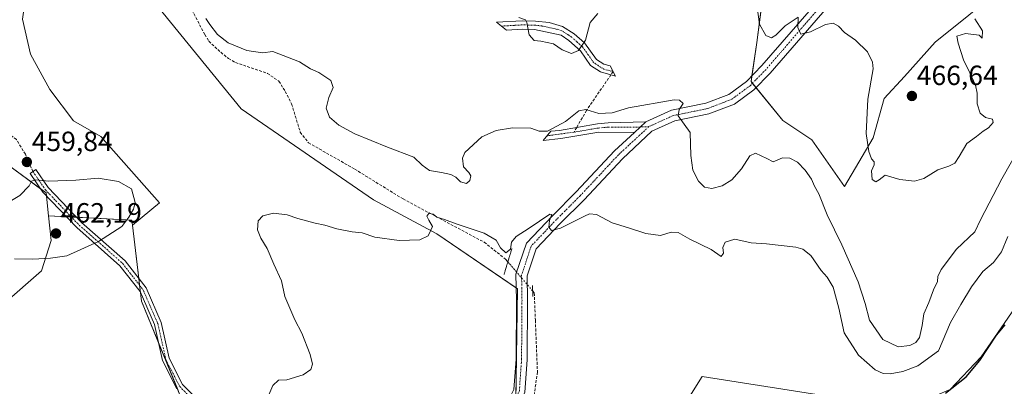
# Model space of a CAD drawing. Units: metres. Extents: x 614652 to 618114, y 4706244 to 4708614.
# Drawn here: x 615226 to 615581, y 4706500 to 4706632 of the extents above; entities that cross this region are included whole.
import ezdxf
from ezdxf.enums import TextEntityAlignment as Align

# ---------------------------------------------------------------- set-up
doc = ezdxf.new("R2010")
doc.units = ezdxf.units.M
doc.header["$MEASUREMENT"] = 0
for name, pattern in [('TRAZO_Y_PUNTO', [1, 0.5, -0.25, 0, -0.25]), ('TRAZOS2', [0.375, 0.25, -0.125]), ('TRAZOSX2', [1.5, 1, -0.5])]:
    doc.linetypes.add(name, pattern=pattern)
for name, color, linetype, lineweight in [('Camino', 19, 'Continuous', 0), ('Camino Cxs', 19, 'Continuous', 0), ('Camino eje', 39, 'TRAZO_Y_PUNTO', 13), ('Carátula', 7, 'Continuous', 5), ('Corriente artificial lineal', 5, 'TRAZOSX2', 13), ('Corriente artificial lineal oculto', 135, 'TRAZO_Y_PUNTO', 13), ('Cultivos herbáceos CxS', 92, 'Continuous', 0), ('Cultivos leñosos', 92, 'Continuous', 0), ('Cultivos leñosos CxS', 92, 'Continuous', 0), ('Curva de nivel maestra', 36, 'Continuous', 30), ('Curva de nivel normal', 36, 'Continuous', 0), ('Matorral', 135, 'Continuous', 0), ('Matorral CxS', 135, 'Continuous', 0), ('Pastizal CxS', 92, 'Continuous', 0), ('Pista no pavimentada', 254, 'Continuous', 13), ('Pista no pavimentada Cxs', 254, 'Continuous', 0), ('Pista pavimentada eje', 135, 'TRAZO_Y_PUNTO', 0), ('Puente lineal', 2, 'TRAZOS2', 0), ('Punto de cota en terreno', 7, 'Continuous', 0), ('Rótulo de punto de cota en terreno', 19, 'Continuous', 0), ('Senda', 19, 'TRAZOSX2', 0)]:
    doc.layers.add(name, color=color, linetype=linetype, lineweight=lineweight)
doc.styles.add('Arial', font='txt', dxfattribs={"height": 0.2})

# ---------------------------------------------------------------- blocks, each defined once
blk = doc.blocks.new('*U193')
at = {"layer": 'Curva de nivel normal', "color": 36, "linetype": 'Continuous', "lineweight": 0}
blk.add_polyline3d([(615587.32, 4706587.8, 460), (615579.92, 4706574.71, 460), (615572.22, 4706559.94, 460), (615570.15, 4706555.61, 460), (615563.6, 4706549.39, 460), (615558.08, 4706542.02, 460), (615556.88, 4706539.47, 460), (615556.77, 4706537.73, 460), (615555.24, 4706534.69, 460), (615553.59, 4706530.16, 460), (615551.75, 4706526.07, 460), (615551.24, 4706521.8, 460), (615550.18, 4706517.56, 460), (615548.95, 4706515.68, 460), (615546.73, 4706514.63, 460), (615542.52, 4706514.12, 460), (615537.01, 4706516.83, 460), (615532.25, 4706523.74, 460), (615530.63, 4706529.8, 460), (615528.14, 4706537.56, 460), (615522.24, 4706550.94, 460), (615516.94, 4706561.7, 460), (615513.94, 4706569.33, 460), (615512.43, 4706572.11, 460), (615511.27, 4706574.57, 460), (615508.99, 4706577.86, 460), (615506.2, 4706580.69, 460), (615503.51, 4706582.14, 460), (615500.83, 4706582.25, 460), (615497.47, 4706580.77, 460), (615495.22, 4706582.04, 460), (615491.1, 4706583.92, 460), (615489.03, 4706583.01, 460), (615486.04, 4706578.28, 460), (615482.62, 4706574.3, 460), (615479.14, 4706572.22, 460), (615475.42, 4706571.24, 460), (615472.77, 4706571.75, 460), (615470.55, 4706573.85, 460), (615468.52, 4706577.85, 460), (615467.85, 4706583.11, 460), (615467.58, 4706591.34, 460), (615463.24, 4706597.39, 460), (615463.56, 4706599.72, 460), (615465.08, 4706601.9, 460), (615463.69, 4706603.04, 460), (615461.85, 4706603.17, 460), (615445.36, 4706600.28, 460), (615439.43, 4706598.53, 460), (615434.69, 4706598.22, 460), (615429.99, 4706599.64, 460), (615427.47, 4706599.19, 460), (615422.63, 4706595.4, 460), (615416.13, 4706591.93, 460), (615413.13, 4706591.83, 460), (615410.13, 4706593.01, 460), (615403.51, 4706593.09, 460), (615397.66, 4706592.15, 460), (615392.46, 4706589.85, 460), (615386.33, 4706584.14, 460), (615385.51, 4706582.15, 460), (615385.83, 4706579.03, 460), (615387.8, 4706577, 460), (615388.55, 4706575.77, 460), (615388.12, 4706574.08, 460), (615386.9, 4706573.08, 460), (615384.8, 4706573.68, 460), (615383.11, 4706575.28, 460), (615381.25, 4706576.32, 460), (615378, 4706577.04, 460), (615373.6, 4706577.68, 460), (615370.93, 4706579.64, 460), (615368, 4706582.47, 460), (615358.46, 4706586.17, 460), (615346.72, 4706590.87, 460), (615340.91, 4706594.01, 460), (615337.55, 4706596.93, 460), (615336.37, 4706600.12, 460), (615337.37, 4706604, 460), (615338.92, 4706607.58, 460), (615338.02, 4706610.08, 460), (615333.74, 4706613.07, 460), (615330.7, 4706614.29, 460), (615326.77, 4706616.83, 460), (615317.14, 4706620.63, 460), (615313.45, 4706620.16, 460), (615307.83, 4706620.91, 460), (615301.1, 4706623.76, 460), (615297.19, 4706626.7, 460), (615294.44, 4706630.3, 460), (615293.06, 4706632.51, 460)], dxfattribs=at)
blk = doc.blocks.new('*U194')
at = {"layer": 'Curva de nivel normal', "color": 36, "linetype": 'Continuous', "lineweight": 0}
for points in [[(615570.17, 4706632.31, 465), (615572.91, 4706628.01, 465), (615572.83, 4706625.34, 465), (615571.7, 4706626.51, 465), (615566.77, 4706627.03, 465), (615563.66, 4706626.15, 465), (615564.13, 4706623.64, 465), (615566.05, 4706617.53, 465), (615568.38, 4706612.93, 465), (615570.4, 4706608.48, 465), (615571.04, 4706605.55, 465), (615571.06, 4706601.72, 465), (615572.11, 4706598.33, 465), (615574.06, 4706596.8, 465), (615576.57, 4706596.22, 465), (615576.79, 4706595.03, 465), (615575.12, 4706593.06, 465), (615573.12, 4706591.89, 465), (615570.79, 4706589.9, 465), (615567.32, 4706587.46, 465), (615564.57, 4706582.73, 465), (615562.98, 4706580.4, 465), (615560.79, 4706579.23, 465), (615556.79, 4706577.98, 465), (615551.79, 4706574.8, 465), (615548.45, 4706573.84, 465), (615543.12, 4706574.51, 465), (615537.88, 4706576.05, 465), (615535.74, 4706574.38, 465), (615534.52, 4706573.6, 465), (615533.2, 4706574.52, 465), (615532.97, 4706577.61, 465), (615533.9, 4706579.76, 465), (615533.88, 4706580.86, 465), (615532.93, 4706581.94, 465), (615531.93, 4706584.52, 465), (615531.05, 4706591.06, 465), (615531.58, 4706603.4, 465), (615533.48, 4706614.29, 465), (615533.31, 4706616.79, 465), (615531.53, 4706620.52, 465), (615527.17, 4706624.7, 465), (615523.14, 4706627.46, 465), (615521.04, 4706629.7, 465), (615519.12, 4706630.85, 465), (615516.32, 4706630.35, 465), (615510.93, 4706627.65, 465), (615507.42, 4706626.84, 465), (615506.32, 4706629.2, 465), (615506.49, 4706632.9, 465), (615501.76, 4706629.81, 465), (615498.39, 4706626.43, 465), (615496.91, 4706625.5, 465), (615494.84, 4706626.39, 465), (615492.56, 4706630.39, 465), (615491.68, 4706636.55, 465)], [(615434.34, 4706634.3, 465), (615431.52, 4706631.06, 465), (615429.83, 4706624.72, 465), (615427.3, 4706620.9, 465), (615424.8, 4706619.88, 465), (615421.42, 4706621.22, 465), (615418.3, 4706623.4, 465), (615413.8, 4706624.37, 465), (615411.31, 4706624.53, 465), (615409.49, 4706626.54, 465), (615408.72, 4706631.05, 465), (615408.25, 4706631.97, 465), (615405.76, 4706632.84, 465)]]:
    blk.add_polyline3d(points, dxfattribs=at)
blk = doc.blocks.new('*U200')
at = {"layer": 'Curva de nivel maestra', "color": 36, "linetype": 'Continuous', "lineweight": 30}
blk.add_polyline3d([(615559.54, 4706497.5, 450), (615567.08, 4706503.41, 450), (615572.01, 4706509.27, 450), (615578.02, 4706518.32, 450), (615581.09, 4706522.15, 450)], dxfattribs=at)
blk = doc.blocks.new('5PATER')
at = {"layer": 'Carátula', "linetype": 'Continuous', "lineweight": 5}
h = blk.add_hatch(color=250, dxfattribs=at)
edge = h.paths.add_edge_path()
edge.add_ellipse((0, 0.01), major_axis=(-1.33, -1.34), ratio=0.999422, start_angle=0, end_angle=360)

msp = doc.modelspace()

# ---------------------------------------------------------------- linework, layer by layer
at = {"layer": 'Camino', "color": 19, "linetype": 'Continuous', "lineweight": 0}
for points in [[(615421.61, 4706629.59, 465.64), (615425.75, 4706626.98, 465.54), (615429.48, 4706623.66, 465.04), (615433.83, 4706617.7, 464.57), (615436.45, 4706615.99, 464.4), (615438.79, 4706615.37, 464.34), (615440.71, 4706611.75, 464), (615435.22, 4706613.21, 464.15), (615431.7, 4706615.51, 464.37), (615428.01, 4706620.86, 464.95), (615423.89, 4706624.61, 465.27), (615421.11, 4706626.48, 465.33), (615411.47, 4706628.57, 465.17), (615407.1, 4706628.68, 464.54), (615401.42, 4706628.33, 463.34), (615397.78, 4706631.12, 463.93), (615407.04, 4706631.68, 464.94), (615411.83, 4706631.57, 465.29), (615416.77, 4706630.99, 465.74), (615421.61, 4706629.59, 465.64)], [(615447.48, 4706591.42, 458.17), (615434.61, 4706591.51, 458.25), (615420.93, 4706589.19, 459.5), (615414.53, 4706588.55, 459.93), (615417.36, 4706591.85, 459.97), (615420.53, 4706592.17, 459.71), (615434.22, 4706594.48, 458.84), (615437.97, 4706594.83, 458.65), (615451.56, 4706595.2, 458.53)], [(615451.56, 4706595.2, 458.53), (615447.48, 4706591.42, 458.17)], [(615282.59, 4706499.07, 456.33), (615277.4, 4706509.18, 457.19), (615274.48, 4706522.18, 457.69), (615269.3, 4706534.1, 458.07), (615262.06, 4706543.41, 458.93), (615246.5, 4706557.12, 460.88), (615234.22, 4706569.94, 460.58), (615229.66, 4706576.64, 459.75), (615231.73, 4706578.04, 459.7), (615236.17, 4706571.52, 460.22), (615248.23, 4706558.93, 460.96), (615263.89, 4706545.13, 458.85), (615271.46, 4706535.39, 457.92), (615276.87, 4706522.96, 457.56), (615279.77, 4706510.04, 457.17), (615284.63, 4706500.56, 456.51), (615294.91, 4706490.29, 455.7)]]:
    msp.add_polyline3d(points, dxfattribs=at)
at = {"layer": 'Camino Cxs', "color": 19, "linetype": 'Continuous', "lineweight": 0}
for points in [[(615421.61, 4706629.59, 465.64), (615425.75, 4706626.98, 465.54), (615429.48, 4706623.66, 465.04), (615433.83, 4706617.7, 464.57), (615436.45, 4706615.99, 464.4), (615438.79, 4706615.37, 464.34), (615440.71, 4706611.75, 464), (615435.22, 4706613.21, 464.15), (615431.7, 4706615.51, 464.37), (615428.01, 4706620.86, 464.95), (615423.89, 4706624.61, 465.27), (615421.11, 4706626.48, 465.33), (615411.47, 4706628.57, 465.17), (615407.1, 4706628.68, 464.54), (615401.42, 4706628.33, 463.34), (615397.78, 4706631.12, 463.93), (615407.04, 4706631.68, 464.94), (615411.83, 4706631.57, 465.29), (615416.77, 4706630.99, 465.74), (615421.61, 4706629.59, 465.64)], [(615447.48, 4706591.42, 458.17), (615434.61, 4706591.51, 458.25), (615420.93, 4706589.19, 459.5), (615414.53, 4706588.55, 459.93), (615417.36, 4706591.85, 459.97), (615420.53, 4706592.17, 459.71), (615434.22, 4706594.48, 458.84), (615437.97, 4706594.83, 458.65), (615451.56, 4706595.2, 458.53), (615447.48, 4706591.42, 458.17)]]:
    msp.add_polyline3d(points, close=True, dxfattribs=at)
msp.add_polyline3d([(615282.59, 4706499.07, 456.33), (615277.4, 4706509.18, 457.19), (615274.48, 4706522.18, 457.69), (615269.3, 4706534.1, 458.07), (615262.06, 4706543.41, 458.93), (615246.5, 4706557.12, 460.88), (615234.22, 4706569.94, 460.58), (615229.66, 4706576.64, 459.75), (615231.73, 4706578.04, 459.7), (615236.17, 4706571.52, 460.22), (615248.23, 4706558.93, 460.96), (615263.89, 4706545.13, 458.85), (615271.46, 4706535.39, 457.92), (615276.87, 4706522.96, 457.56), (615279.77, 4706510.04, 457.17), (615284.63, 4706500.56, 456.51), (615294.91, 4706490.29, 455.7)], dxfattribs=at)
at = {"layer": 'Camino eje', "color": 39, "linetype": 'TRAZO_Y_PUNTO', "lineweight": 13}
for points in [[(615439.84, 4706613.38, 464.23), (615436.47, 4706614.2, 464.28), (615434.53, 4706615.46, 464.36), (615432.77, 4706616.61, 464.48), (615430.92, 4706619.28, 464.76), (615428.75, 4706622.26, 465), (615426.69, 4706624.14, 465.26), (615424.82, 4706625.8, 465.4), (615423.43, 4706626.73, 465.43), (615421.36, 4706628.04, 465.44), (615418.94, 4706628.74, 465.43), (615414.12, 4706629.78, 465.38), (615411.65, 4706630.07, 465.23), (615409.26, 4706630.13, 464.97), (615407.07, 4706630.18, 464.73), (615404.23, 4706630.01, 464.25), (615399.6, 4706629.73, 463.66)], [(615449.6, 4706593.39, 458.48), (615447.35, 4706593.3, 458.31), (615438.04, 4706593.33, 458.14), (615436.16, 4706593.16, 458.24), (615434.42, 4706593, 458.46), (615425.71, 4706591.52, 459.12)], [(615452.68, 4706593.51, 458.72), (615449.6, 4706593.39, 458.48)], [(615425.71, 4706591.52, 459.12), (615415.95, 4706590.2, 460)], [(615230.69, 4706577.34, 459.75), (615235.19, 4706570.73, 460.41), (615247.36, 4706558.03, 460.92), (615262.97, 4706544.27, 458.89), (615270.38, 4706534.74, 458), (615275.67, 4706522.57, 457.61), (615278.58, 4706509.61, 457.18), (615283.61, 4706499.82, 456.41), (615293.93, 4706489.5, 455.74), (615297.37, 4706484.21, 455.26), (615297.63, 4706476.27, 454.75), (615296.31, 4706467.54, 454.59), (615295.25, 4706463.04, 454.45), (615301.6, 4706459.34, 453.82), (615318.01, 4706459.07, 453.92), (615327.53, 4706459.87, 453.72), (615335.47, 4706461.98, 453.75), (615337.59, 4706461.19, 453.72), (615340.4, 4706458.38, 453.71)]]:
    msp.add_polyline3d(points, dxfattribs=at)
at = {"layer": 'Corriente artificial lineal', "color": 5, "linetype": 'TRAZOSX2', "lineweight": 13}
for points in [[(615288.03, 4706635.56, 458.41), (615292.61, 4706626.67, 458.12), (615294.14, 4706624.33, 458.09), (615297.27, 4706621.27, 457.95), (615301.14, 4706618.03, 457.5), (615303.69, 4706616.59, 457.65), (615315.2, 4706612.69, 456.99), (615319.34, 4706609.9, 456.6), (615321.63, 4706606.2, 456.53), (615323.9, 4706601.74, 456.73), (615327.05, 4706591.5, 456.14), (615330, 4706587.7, 456.11), (615346.66, 4706578.21, 455.5), (615364.07, 4706567.44, 455.48), (615393.35, 4706551.88, 454.21), (615401.04, 4706545.72, 454.29), (615401.86, 4706544.75, 453.95)], [(615410.81, 4706534.28, 453), (615411.39, 4706533.6, 452.87), (615411.77, 4706523.72, 453), (615412.53, 4706505.12, 452.65), (615410.63, 4706491.83, 453), (615409.1, 4706480.34, 452.73)]]:
    msp.add_polyline3d(points, dxfattribs=at)
at = {"layer": 'Corriente artificial lineal oculto', "color": 135, "linetype": 'TRAZO_Y_PUNTO', "lineweight": 13}
msp.add_polyline3d([(615401.86, 4706544.75, 453.95), (615410.81, 4706534.28, 453)], dxfattribs=at)
at = {"layer": 'Cultivos herbáceos CxS', "color": 92, "linetype": 'Continuous', "lineweight": 0}
for points in [[(615591.68, 4706652.73, 462.14), (615555.91, 4706623.97, 465.99), (615544.86, 4706611.52, 466.69), (615537.48, 4706603.64, 466.2), (615533.49, 4706589.51, 465.36), (615523.24, 4706571.99, 462.85), (615511.46, 4706588.76, 462.66), (615501, 4706595.74, 463.21), (615489.5, 4706609.72, 463.39), (615491.59, 4706623.79, 464.04), (615494.02, 4706642.26, 465.92), (615537.92, 4706682.11, 468.51), (615555.81, 4706728.66, 467.11), (615557.43, 4706742.43, 466.93), (615578.6, 4706791.23, 468.2), (615580.06, 4706795.34, 468.36), (615570.83, 4706807.03, 469.68), (615555.33, 4706816.9, 470.51), (615530.97, 4706826.37, 470.99), (615526.79, 4706836.65, 472.69)], [(615494.02, 4706642.26, 465.92), (615493.9, 4706641.29, 465.77), (615493.7, 4706639.81, 465.53), (615491.59, 4706623.79, 464.04), (615489.81, 4706611.78, 463.72), (615489.5, 4706609.72, 463.39), (615490, 4706609.11, 463.36), (615491.28, 4706607.56, 463.4), (615501, 4706595.74, 463.21), (615511.46, 4706588.76, 462.66), (615523.24, 4706571.99, 462.85), (615533.48, 4706589.51, 465.36), (615537.47, 4706603.64, 466.2), (615544.86, 4706611.52, 466.69), (615555.91, 4706623.97, 465.99), (615591.68, 4706652.73, 462.14), (615592.11, 4706652.1, 461.71), (615592.84, 4706651.05, 461.04)]]:
    msp.add_polyline3d(points, dxfattribs=at)
at = {"layer": 'Cultivos leñosos', "color": 92, "linetype": 'Continuous', "lineweight": 0}
for points in [[(615244.01, 4706672.99, 459.63), (615238.24, 4706670.33, 459.66), (615229.79, 4706652.01, 459.23), (615226.97, 4706632.28, 459.33), (615229.79, 4706619.6, 458.96), (615236.83, 4706606.92, 459.16), (615245.29, 4706595.64, 459.21), (615255.15, 4706590, 458.86), (615276.29, 4706566.05, 457.02), (615266.54, 4706557.99, 459.52)], [(615244.01, 4706672.99, 459.63), (615238.24, 4706670.33, 459.66), (615229.79, 4706652.01, 459.23), (615226.97, 4706632.28, 459.33), (615229.79, 4706619.6, 458.96), (615236.83, 4706606.92, 459.16), (615245.29, 4706595.64, 459.21), (615255.15, 4706590, 458.86), (615276.29, 4706566.05, 457.02), (615266.54, 4706557.99, 459.52)], [(615410.82, 4706480.89, 452.68), (615409.33, 4706482.13, 452.8), (615404.56, 4706486.1, 452.97), (615404.64, 4706491.06, 453.09), (615404.72, 4706495.68, 453.17), (615405.35, 4706535.05, 453.51), (615404.88, 4706535.37, 453.51), (615376.21, 4706554.86, 454.85), (615353.48, 4706567.11, 455.63), (615305.75, 4706599.92, 456.73), (615273.89, 4706638.98, 458.34), (615244.01, 4706672.99, 459.63)], [(615468.04, 4706497.33, 450.46), (615471.88, 4706503.48, 451.08), (615515.54, 4706496.63, 451.18), (615535.31, 4706491.89, 450.36), (615540.56, 4706490.14, 450.26), (615561.33, 4706498.75, 450.01), (615572.4, 4706510.57, 450.1), (615588.21, 4706533.37, 450.46), (615614.93, 4706570.14, 450.93), (615609.19, 4706589.67, 452.75), (615609.12, 4706589.92, 452.78), (615608.64, 4706593.16, 453.14), (615608.44, 4706594.56, 453.25), (615608.2, 4706596.19, 453.37)], [(615236.31, 4706561.37, 461.41), (615235.54, 4706568.56, 460.82), (615235.42, 4706569.62, 460.61), (615233.43, 4706571.09, 460.39), (615219.75, 4706581.2, 460.11)], [(615266.54, 4706557.99, 459.52), (615266.32, 4706559.8, 459.67), (615246.39, 4706560.84, 461.13), (615244.57, 4706560.94, 461.2), (615242.75, 4706561.04, 461.26), (615236.31, 4706561.37, 461.41)], [(615266.54, 4706557.99, 459.52), (615268.86, 4706538.74, 458.19), (615269.15, 4706536.33, 458.11), (615269.46, 4706533.72, 458.05), (615269.83, 4706530.64, 458.01), (615275.92, 4706515.76, 457.53), (615282.86, 4706498.8, 456.32), (615283.54, 4706497.13, 456.17), (615296.18, 4706482.28, 455.17), (615297.48, 4706480.75, 455.03), (615297.97, 4706480.18, 454.97), (615298.69, 4706474.93, 454.56), (615300.58, 4706461.38, 454.12), (615300.8, 4706459.81, 453.92), (615301.01, 4706458.23, 453.7), (615301.69, 4706453.38, 452.96), (615318.35, 4706443.59, 452.77), (615319.2, 4706443.08, 452.82)]]:
    msp.add_polyline3d(points, dxfattribs=at)
at = {"layer": 'Cultivos leñosos CxS', "color": 92, "linetype": 'Continuous', "lineweight": 0}
for points in [[(615273.89, 4706638.98, 458.34), (615305.75, 4706599.92, 456.73), (615353.48, 4706567.11, 455.63), (615376.21, 4706554.86, 454.85), (615405.35, 4706535.05, 453.51), (615404.56, 4706486.1, 452.97)], [(615226.97, 4706632.28, 459.33), (615229.79, 4706619.6, 458.96), (615236.83, 4706606.91, 459.16), (615245.29, 4706595.64, 459.21), (615255.15, 4706590, 458.86), (615276.29, 4706566.05, 457.02), (615266.54, 4706557.99, 459.52), (615266.32, 4706559.8, 459.67), (615236.31, 4706561.37, 461.41), (615235.42, 4706569.62, 460.61), (615219.75, 4706581.2, 460.11)], [(615283.54, 4706497.13, 456.17), (615269.83, 4706530.64, 458.01), (615266.54, 4706557.99, 459.52), (615276.29, 4706566.05, 457.02), (615255.15, 4706590, 458.86), (615245.29, 4706595.64, 459.21), (615236.83, 4706606.91, 459.16), (615229.79, 4706619.6, 458.96), (615226.97, 4706632.28, 459.33)], [(615561.33, 4706498.75, 450.01), (615572.4, 4706510.57, 450.1), (615588.21, 4706533.37, 450.46)], [(615468.04, 4706497.33, 450.46), (615471.88, 4706503.48, 451.08), (615515.54, 4706496.63, 451.18)]]:
    msp.add_polyline3d(points, dxfattribs=at)
at = {"layer": 'Curva de nivel normal', "color": 36, "linetype": 'Continuous', "lineweight": 0}
for points in [[(615230.64, 4706545.74, 460), (615237.01, 4706546.12, 460), (615242.87, 4706546.97, 460), (615254.29, 4706552.16, 460), (615262.74, 4706557.5, 460), (615265.31, 4706560.92, 460), (615266.98, 4706563.77, 460), (615267.56, 4706566.19, 460), (615266.26, 4706571.06, 460), (615261.51, 4706573.75, 460), (615254.14, 4706574.89, 460), (615246.14, 4706574.2, 460), (615236.47, 4706573.92, 460), (615231.62, 4706574.35, 460), (615230.13, 4706573.81, 460), (615229.32, 4706572.13, 460), (615225.95, 4706568.65, 460), (615218.64, 4706564.43, 460)], [(615582.08, 4706553.97, 455), (615579.73, 4706548.34, 455), (615576.89, 4706544.53, 455), (615573.08, 4706541.29, 455), (615568.98, 4706535.78, 455), (615565.08, 4706529.37, 455), (615561.37, 4706522.9, 455), (615557.12, 4706512.72, 455), (615549.64, 4706507.35, 455), (615544.25, 4706505.27, 455), (615539.65, 4706504.43, 455), (615537.12, 4706504.52, 455), (615534.26, 4706505.9, 455), (615528.21, 4706511.21, 455), (615523.06, 4706519.22, 455), (615521.2, 4706528.12, 455), (615519.14, 4706535.65, 455), (615516.96, 4706539.32, 455), (615514.73, 4706541.67, 455), (615511.1, 4706547.04, 455), (615508.14, 4706549.4, 455), (615505.69, 4706550.13, 455), (615495.06, 4706551.33, 455), (615489.58, 4706551.68, 455), (615483.66, 4706553.02, 455), (615480.24, 4706551.91, 455), (615479.37, 4706549.94, 455), (615479.62, 4706547.93, 455), (615478.78, 4706546.76, 455), (615475.12, 4706549.25, 455), (615467.5, 4706552.97, 455), (615463.2, 4706555.34, 455), (615460.76, 4706555.54, 455), (615456.92, 4706554.3, 455), (615451.62, 4706554.96, 455), (615445.32, 4706557.02, 455), (615439.4, 4706558.86, 455), (615433.86, 4706561.81, 455), (615431.33, 4706562.07, 455), (615429.46, 4706561.29, 455), (615420.86, 4706556.88, 455), (615417.62, 4706556.12, 455), (615416.59, 4706557.34, 455), (615416.84, 4706559.64, 455), (615417.67, 4706561.86, 455), (615417.02, 4706561.97, 455), (615409.52, 4706556.98, 455), (615404.86, 4706553.94, 455), (615403.22, 4706551.83, 455), (615402.76, 4706549.41, 455), (615401.11, 4706548.08, 455), (615399.18, 4706549.89, 455), (615397.66, 4706552.62, 455), (615393.27, 4706555.17, 455), (615383.17, 4706558.44, 455), (615379.08, 4706560.06, 455), (615376.32, 4706560.85, 455), (615374.92, 4706561.99, 455), (615373.35, 4706562.16, 455), (615372.66, 4706561.21, 455), (615373.34, 4706559.75, 455), (615374.7, 4706557.52, 455), (615373.19, 4706554.14, 455), (615370.13, 4706552.73, 455), (615362.74, 4706552.49, 455), (615353.92, 4706553.72, 455), (615349.3, 4706555.28, 455), (615345.8, 4706555.57, 455), (615340.2, 4706556.68, 455), (615335.89, 4706558.03, 455), (615332.43, 4706558.7, 455), (615326.16, 4706560.44, 455), (615322.34, 4706561.74, 455), (615317.44, 4706562.34, 455), (615313.56, 4706561.36, 455), (615311.85, 4706559.56, 455), (615311.65, 4706556.36, 455), (615312.82, 4706553.29, 455), (615315.13, 4706549.56, 455), (615317.57, 4706543.95, 455), (615320.31, 4706537.93, 455), (615321.43, 4706532.28, 455), (615323.25, 4706528.06, 455), (615325.05, 4706523.86, 455), (615327.57, 4706519.05, 455), (615330.66, 4706511.41, 455), (615331.4, 4706507.97, 455), (615330.86, 4706505.99, 455), (615328.13, 4706504.12, 455), (615322.14, 4706502.28, 455), (615319.14, 4706502.14, 455), (615317.1, 4706500.18, 455), (615314.49, 4706494.14, 455)], [(615224.08, 4706545.82, 460), (615230.64, 4706545.74, 460)]]:
    msp.add_polyline3d(points, dxfattribs=at)
at = {"layer": 'Matorral', "color": 135, "linetype": 'Continuous', "lineweight": 0}
for points in [[(615410.82, 4706480.89, 452.68), (615409.33, 4706482.13, 452.8), (615404.56, 4706486.1, 452.97), (615404.64, 4706491.06, 453.09), (615404.72, 4706495.68, 453.17), (615405.35, 4706535.05, 453.51), (615404.88, 4706535.37, 453.51), (615376.21, 4706554.86, 454.85), (615353.48, 4706567.11, 455.63), (615305.75, 4706599.92, 456.73), (615273.89, 4706638.98, 458.34), (615244.01, 4706672.99, 459.63)], [(615494.02, 4706642.26, 465.92), (615493.9, 4706641.29, 465.77), (615493.7, 4706639.81, 465.53), (615491.59, 4706623.79, 464.04), (615489.81, 4706611.78, 463.72), (615489.5, 4706609.72, 463.39), (615490, 4706609.11, 463.36), (615491.28, 4706607.56, 463.4), (615501, 4706595.74, 463.21), (615511.46, 4706588.76, 462.66), (615523.24, 4706571.99, 462.85), (615533.48, 4706589.51, 465.36), (615537.47, 4706603.64, 466.2), (615544.86, 4706611.52, 466.69), (615555.91, 4706623.97, 465.99), (615591.68, 4706652.73, 462.14), (615592.11, 4706652.1, 461.71), (615592.84, 4706651.05, 461.04)], [(615468.04, 4706497.33, 450.46), (615471.88, 4706503.48, 451.08), (615515.54, 4706496.63, 451.18), (615535.31, 4706491.89, 450.36), (615540.56, 4706490.14, 450.26), (615561.33, 4706498.75, 450.01), (615572.4, 4706510.57, 450.1), (615588.21, 4706533.37, 450.46), (615614.93, 4706570.14, 450.93), (615609.19, 4706589.67, 452.75), (615609.12, 4706589.92, 452.78), (615608.64, 4706593.16, 453.14), (615608.44, 4706594.56, 453.25), (615608.2, 4706596.19, 453.37)], [(615236.31, 4706561.37, 461.41), (615235.54, 4706568.56, 460.82), (615235.42, 4706569.62, 460.61), (615233.43, 4706571.09, 460.39), (615219.75, 4706581.2, 460.11)], [(615236.31, 4706561.37, 461.41), (615237.26, 4706552.49, 461.19), (615233.8, 4706541.56, 459.36), (615220.18, 4706529.66, 458.3), (615203.81, 4706524.03, 457.75), (615194.79, 4706522.48, 457.53), (615183.47, 4706522.73, 457.77), (615166.87, 4706519.41, 457.89), (615164.49, 4706518.93, 457.93), (615139.69, 4706521.25, 460.38), (615139.41, 4706521.28, 460.39), (615142.64, 4706505.49, 458.68), (615145.99, 4706481.41, 456.58), (615142.95, 4706457.76, 455.31), (615136.64, 4706436.55, 453.91), (615112.91, 4706422.41, 446.56)]]:
    msp.add_polyline3d(points, dxfattribs=at)
at = {"layer": 'Matorral CxS', "color": 135, "linetype": 'Continuous', "lineweight": 0}
for points in [[(615494.02, 4706642.26, 465.92), (615491.59, 4706623.79, 464.04), (615489.5, 4706609.72, 463.39), (615501, 4706595.74, 463.21), (615511.46, 4706588.76, 462.66), (615523.24, 4706571.99, 462.85), (615533.49, 4706589.51, 465.36), (615537.48, 4706603.64, 466.2), (615544.86, 4706611.52, 466.69), (615555.91, 4706623.97, 465.99), (615591.68, 4706652.73, 462.14)], [(615588.21, 4706533.37, 450.46), (615572.4, 4706510.57, 450.1), (615561.33, 4706498.75, 450.01), (615540.56, 4706490.13, 450.26), (615535.31, 4706491.88, 450.36), (615515.54, 4706496.63, 451.18), (615471.88, 4706503.48, 451.08), (615468.04, 4706497.33, 450.46), (615464.17, 4706491.14, 449.99), (615441.97, 4706482.85, 450.84), (615424.08, 4706469.84, 453.13), (615410.82, 4706480.89, 452.68), (615404.56, 4706486.1, 452.97), (615405.35, 4706535.05, 453.51), (615376.21, 4706554.86, 454.85), (615353.48, 4706567.11, 455.63), (615305.75, 4706599.92, 456.73), (615273.89, 4706638.98, 458.34)], [(615219.75, 4706581.2, 460.11), (615235.42, 4706569.62, 460.61), (615236.31, 4706561.37, 461.41), (615237.26, 4706552.49, 461.19), (615233.8, 4706541.56, 459.36), (615220.18, 4706529.66, 458.3)]]:
    msp.add_polyline3d(points, dxfattribs=at)
at = {"layer": 'Pastizal CxS', "color": 92, "linetype": 'Continuous', "lineweight": 0}
for points in [[(615236.31, 4706561.37, 461.41), (615237.26, 4706552.49, 461.19), (615233.8, 4706541.56, 459.36), (615220.18, 4706529.66, 458.3), (615203.81, 4706524.03, 457.75), (615194.79, 4706522.48, 457.53), (615183.47, 4706522.73, 457.77), (615166.87, 4706519.41, 457.89), (615164.49, 4706518.93, 457.93), (615139.69, 4706521.25, 460.38), (615139.41, 4706521.28, 460.39), (615142.64, 4706505.49, 458.68), (615145.99, 4706481.41, 456.58), (615142.95, 4706457.76, 455.31), (615136.64, 4706436.55, 453.91), (615112.91, 4706422.41, 446.56)], [(615220.18, 4706529.66, 458.3), (615233.8, 4706541.56, 459.36), (615237.26, 4706552.49, 461.19), (615236.31, 4706561.37, 461.41), (615266.32, 4706559.8, 459.67), (615266.54, 4706557.99, 459.52), (615266.54, 4706557.99, 459.52), (615269.83, 4706530.64, 458.01), (615283.54, 4706497.13, 456.17), (615297.97, 4706480.18, 454.97), (615301.69, 4706453.38, 452.96), (615319.2, 4706443.08, 452.82), (615320.55, 4706442.29, 452.86), (615310.94, 4706435.65, 452.36), (615297.77, 4706426.59, 451.87), (615280.48, 4706415.06, 450.89), (615264.01, 4706393.65, 449.03), (615252.48, 4706369.77, 446.88), (615245.07, 4706349.19, 445.44), (615238.48, 4706344.25, 444.99), (615231.48, 4706342.52, 444.56), (615168.15, 4706378.53, 445.38)], [(615266.54, 4706557.99, 459.52), (615266.32, 4706559.8, 459.67), (615246.39, 4706560.84, 461.13), (615244.57, 4706560.94, 461.2), (615242.75, 4706561.04, 461.26), (615236.31, 4706561.37, 461.41)], [(615266.54, 4706557.99, 459.52), (615268.86, 4706538.74, 458.19), (615269.15, 4706536.33, 458.11), (615269.46, 4706533.72, 458.05), (615269.83, 4706530.64, 458.01), (615275.92, 4706515.76, 457.53), (615282.86, 4706498.8, 456.32), (615283.54, 4706497.13, 456.17), (615296.18, 4706482.28, 455.17), (615297.48, 4706480.75, 455.03), (615297.97, 4706480.18, 454.97), (615298.69, 4706474.93, 454.56), (615300.58, 4706461.38, 454.12), (615300.8, 4706459.81, 453.92), (615301.01, 4706458.23, 453.7), (615301.69, 4706453.38, 452.96), (615318.35, 4706443.59, 452.77), (615319.2, 4706443.08, 452.82)]]:
    msp.add_polyline3d(points, dxfattribs=at)
at = {"layer": 'Pista no pavimentada', "color": 254, "linetype": 'Continuous', "lineweight": 13}
for points in [[(615573.92, 4706780.89, 467.91), (615566.35, 4706758.66, 467.44), (615560.66, 4706737.95, 467.19), (615551.14, 4706697.65, 467.07), (615547.14, 4706681.64, 467.12), (615542.09, 4706668.94, 467.04), (615536.05, 4706659.79, 466.82), (615520.89, 4706641.12, 466), (615496.38, 4706612.79, 464), (615490.51, 4706606.76, 463.23), (615483.49, 4706601.58, 462.31), (615474.35, 4706598.09, 461.25), (615462.03, 4706595.56, 459.64), (615453.8, 4706591.82, 458.64), (615443.14, 4706581.93, 457.35), (615429.35, 4706567.19, 455.86), (615420.77, 4706558.62, 455.01), (615412.05, 4706549.43, 454.3), (615408.8, 4706539.7, 453.52), (615408.96, 4706530.97, 453.24), (615408.8, 4706509.61, 453.06), (615407.97, 4706497.72, 453.1), (615401.91, 4706485.6, 453.23)], [(615451.56, 4706595.2, 458.53), (615460.79, 4706599.39, 459.66), (615473.23, 4706601.94, 460.82), (615481.55, 4706605.12, 462.41), (615487.87, 4706609.78, 463.23), (615493.43, 4706615.5, 464.05), (615517.82, 4706643.69, 465.89), (615521.36, 4706648.05, 466.09)], [(615451.56, 4706595.2, 458.53), (615447.48, 4706591.42, 458.17)], [(615341.64, 4706458.9, 453.82), (615358.87, 4706466.24, 453.75), (615363.24, 4706467.97, 453.8), (615379.75, 4706475.62, 453.57), (615390.62, 4706480.9, 453.29), (615398.37, 4706487.46, 453.15), (615404.04, 4706498.8, 453.15), (615404.8, 4706509.77, 453.37), (615404.96, 4706530.95, 453.41), (615404.79, 4706540.32, 453.6), (615408.53, 4706551.54, 454.21), (615417.91, 4706561.41, 455.29), (615426.47, 4706569.98, 455.93), (615440.31, 4706584.77, 457.25), (615447.48, 4706591.42, 458.17)]]:
    msp.add_polyline3d(points, dxfattribs=at)
at = {"layer": 'Pista no pavimentada Cxs', "color": 254, "linetype": 'Continuous', "lineweight": 0}
for points in [[(615404.04, 4706498.8, 453.15), (615404.8, 4706509.77, 453.37), (615404.96, 4706530.95, 453.41), (615404.79, 4706540.32, 453.6), (615408.53, 4706551.54, 454.21), (615417.91, 4706561.41, 455.29), (615426.47, 4706569.98, 455.93), (615440.31, 4706584.77, 457.25), (615447.48, 4706591.42, 458.17), (615451.56, 4706595.2, 458.53), (615460.79, 4706599.39, 459.66), (615473.23, 4706601.94, 460.82), (615481.55, 4706605.12, 462.41), (615487.87, 4706609.78, 463.23), (615493.43, 4706615.5, 464.05), (615517.82, 4706643.69, 465.89)], [(615520.89, 4706641.12, 466), (615496.38, 4706612.79, 464), (615490.51, 4706606.76, 463.23), (615483.49, 4706601.58, 462.31), (615474.35, 4706598.09, 461.25), (615462.03, 4706595.56, 459.64), (615453.8, 4706591.82, 458.64), (615443.14, 4706581.93, 457.35), (615429.35, 4706567.19, 455.86), (615420.77, 4706558.62, 455.01), (615412.05, 4706549.43, 454.3), (615408.8, 4706539.7, 453.52), (615408.96, 4706530.97, 453.24), (615408.8, 4706509.61, 453.06), (615407.97, 4706497.72, 453.1)]]:
    msp.add_polyline3d(points, dxfattribs=at)
at = {"layer": 'Pista pavimentada eje', "color": 135, "linetype": 'TRAZO_Y_PUNTO', "lineweight": 0}
for points in [[(615524.31, 4706648.51, 466.3), (615519.35, 4706642.4, 465.97), (615494.91, 4706614.15, 464.03), (615489.19, 4706608.27, 463.14), (615482.52, 4706603.35, 462.25), (615473.79, 4706600.02, 461.06), (615461.41, 4706597.48, 459.66), (615452.68, 4706593.51, 458.72)], [(615452.68, 4706593.51, 458.72), (615441.72, 4706583.35, 457.4), (615427.91, 4706568.59, 455.99), (615419.34, 4706560.01, 455.13), (615410.29, 4706550.49, 454.26), (615406.8, 4706540.01, 453.61), (615406.96, 4706530.96, 453.43), (615406.8, 4706509.69, 453.29), (615406.01, 4706498.26, 453.21), (615399.97, 4706486.19, 453.23), (615396.54, 4706483.29, 453.28)]]:
    msp.add_polyline3d(points, dxfattribs=at)
at = {"layer": 'Puente lineal', "color": 2, "linetype": 'TRAZOS2', "lineweight": 0}
for points in [[(615403.32, 4706549.56, 455.22), (615401.93, 4706544.99, 454.9), (615400.49, 4706540.24, 454.09)], [(615410.77, 4706536.28, 453.44), (615410.84, 4706532.28, 453.21)]]:
    msp.add_polyline3d(points, dxfattribs=at)
at = {"layer": 'Senda', "color": 19, "linetype": 'TRAZOSX2', "lineweight": 0}
for points in [[(615230.69, 4706577.34, 459.75), (615227.95, 4706583.55, 459.8), (615224.77, 4706588.84, 459.99), (615217.36, 4706594.14, 460.05), (615206.15, 4706597.1, 460.16), (615193.45, 4706597.73, 460.12), (615183.07, 4706601.76, 459.41), (615174.82, 4706609.59, 457.08), (615165.93, 4706614.67, 455.59), (615155.77, 4706615.73, 454.66), (615146.94, 4706614.96, 454.25)], [(615439.84, 4706613.38, 464.23), (615439.03, 4706612.2, 464.03)], [(615439.03, 4706612.2, 464.03), (615430.2, 4706599.35, 459.93), (615426.67, 4706593.21, 459.16)], [(615426.67, 4706593.21, 459.16), (615425.71, 4706591.52, 459.12)]]:
    msp.add_polyline3d(points, dxfattribs=at)

# ---------------------------------------------------------------- block references
at = {"layer": 'Curva de nivel maestra', "color": 36, "linetype": 'Continuous', "lineweight": 30}
msp.add_blockref('*U200', (0, 0), dxfattribs=at)
at = {"layer": 'Curva de nivel normal', "color": 36, "linetype": 'Continuous', "lineweight": 0}
for name in ['*U194', '*U193']:
    msp.add_blockref(name, (0, 0), dxfattribs=at)
at = {"layer": 'Punto de cota en terreno', "linetype": 'Continuous', "lineweight": 0}
for p in [(615547.49, 4706604.55, 466.64), (615228.5, 4706580.76, 459.84), (615239, 4706555, 462.19)]:
    msp.add_blockref('5PATER', p, dxfattribs=at)

# ---------------------------------------------------------------- texts
at = {"layer": 'Rótulo de punto de cota en terreno', "color": 19, "linetype": 'Continuous', "lineweight": 0, "style": 'Arial'}
for s, p in [('466,64', (615549.25, 4706606.31)), ('459,84', (615230.26, 4706582.52)), ('462,19', (615240.76, 4706556.76))]:
    msp.add_text(s, height=7, dxfattribs=at).set_placement(p, align=Align.BOTTOM_LEFT)

doc.saveas('drawing.dxf')
